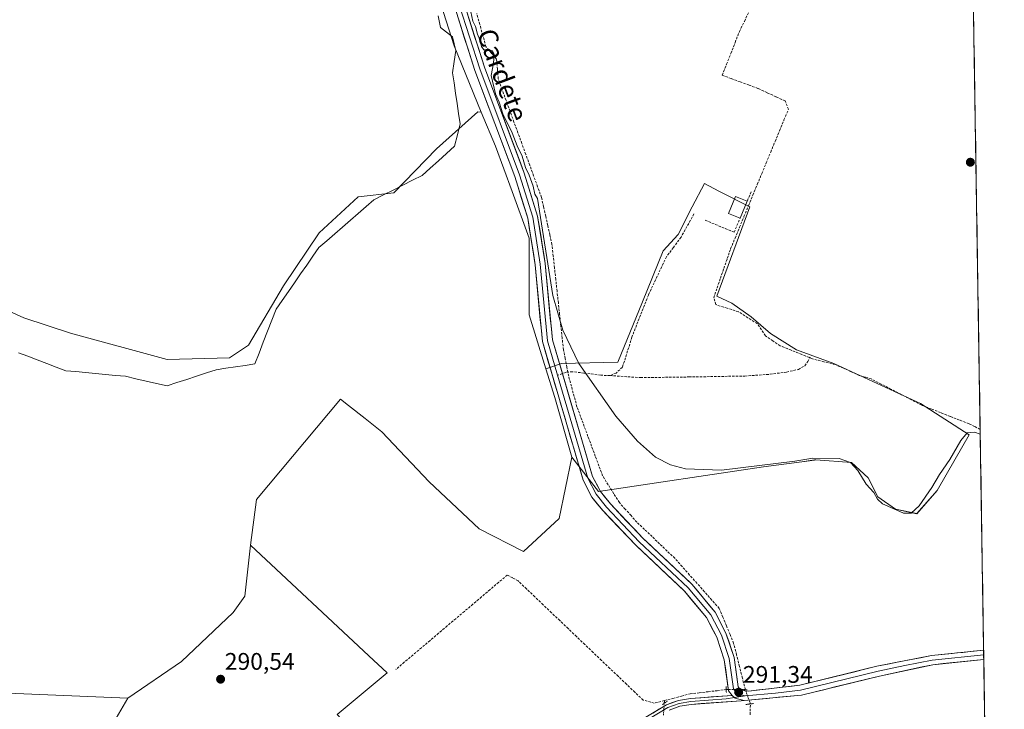
# Model space of a CAD drawing. Units: metres. Extents: x 608591 to 612076, y 4655245 to 4657612.
# Drawn here: x 611665 to 612076, y 4655818 to 4656106 of the extents above; entities that cross this region are included whole.
import ezdxf
from ezdxf.enums import TextEntityAlignment as Align

# ---------------------------------------------------------------- set-up
doc = ezdxf.new("R2010")
doc.units = ezdxf.units.M
doc.header["$MEASUREMENT"] = 0
for name, pattern in [('TRAZO_Y_PUNTO', [1, 0.5, -0.25, 0, -0.25]), ('TRAZOS2', [0.375, 0.25, -0.125]), ('TRAZOSX2', [1.5, 1, -0.5])]:
    doc.linetypes.add(name, pattern=pattern)
for name, color, linetype, lineweight in [('Carátula', 7, 'Continuous', 5), ('Corriente artificial lineal', 5, 'TRAZOSX2', 13), ('Corriente artificial lineal oculto', 135, 'TRAZO_Y_PUNTO', 13), ('Cultivos herbáceos CxS', 92, 'Continuous', 0), ('Cultivos leñosos CxS', 92, 'Continuous', 0), ('Curva de nivel normal', 36, 'Continuous', 0), ('Edificación ligera', 1, 'Continuous', 0), ('Edificación ligera Cxs', 1, 'Continuous', 0), ('Laguna', 142, 'Continuous', 13), ('Laguna Cxs', 142, 'Continuous', 13), ('Layer 0', 7, 'Continuous', 0), ('Municipio CxS', 142, 'Continuous', 0), ('Muro lineal', 1, 'TRAZOSX2', 13), ('Núcleo urbano CxS', 19, 'Continuous', 0), ('Pastizal CxS', 92, 'Continuous', 0), ('Puente lineal', 2, 'TRAZOS2', 0), ('Punto de cota en terreno', 7, 'Continuous', 0), ('Rótulo de punto de cota en terreno', 19, 'Continuous', 0), ('Senda', 19, 'TRAZOSX2', 0), ('Suelo desnudo CxS', 43, 'Continuous', 0), ('Texto cartográfico', 19, 'Continuous', 0)]:
    doc.layers.add(name, color=color, linetype=linetype, lineweight=lineweight)
doc.styles.add('Arial', font='txt', dxfattribs={"height": 0.2})

# ---------------------------------------------------------------- blocks, each defined once
blk = doc.blocks.new('*U150')
at = {"layer": 'Cultivos herbáceos CxS', "color": 92, "linetype": 'Continuous', "lineweight": 0}
for points in [[(611797.1517, 4655815.9791, 290.9742), (611817.9677, 4655833.3397, 290.7427), (611810.3607, 4655840.4747, 290.6412), (611761.0415, 4655886.7345, 290.6302), (611763.4957, 4655905.7867, 290.5081), (611798.5727, 4655947.6325, 290.4975), (611801.9393, 4655944.9877, 290.4657), (611808.7963, 4655939.5997, 290.3547), (611815.8029, 4655934.0941, 290.5353), (611835.4947, 4655913.1719, 290.4802), (611856.4169, 4655893.4807, 290.5712), (611874.9593, 4655884.0645, 290.9775), (611889.7633, 4655897.8815, 291.0033), (611895.0589, 4655923.5213, 291.1513), (611906.1927, 4655909.1449, 290.7538), (611975.0635, 4655919.4763, 290.1999), (611991.0515, 4655921.5803, 290.3789), (611996.3545, 4655922.2781, 290.3528), (611996.8725, 4655922.3463, 290.3506), (612011.7943, 4655921.1985, 290.0311), (612018.6813, 4655914.8857, 289.9044), (612022.6987, 4655906.8509, 289.9368), (612030.1593, 4655901.6859, 290.0757), (612039.0663, 4655899.8667, 290.3365), (612047.4957, 4655909.4903, 290.1992), (612055.0535, 4655922.5897, 290.205), (612060.8439, 4655932.7637, 290.205), (612040.4913, 4655945.8775, 289.7347), (612004.3345, 4655962.5203, 289.7628), (611988.8387, 4655968.2591, 289.6205), (611977.9341, 4655975.1461, 289.2377), (611969.8997, 4655982.0329, 289.199), (611961.8649, 4655987.7721, 289.2561), (611955.5517, 4655990.6411, 289.3356), (611969.3267, 4656027.9459, 289.0839), (611956.4537, 4656034.5771, 289.4611), (611950.3873, 4656037.7027, 289.4394), (611945.2221, 4656027.9457, 289.5647), (611939.4823, 4656016.4673, 289.671), (611933.1691, 4656009.5803, 289.6787), (611924.5599, 4655988.3451, 289.7621), (611914.2287, 4655963.0929, 289.9629), (611890.6979, 4655962.5185, 290.479), (611884.2645, 4655960.3001, 290.9243), (611877.2701, 4655982.8493, 290.9332), (611877.2709, 4656014.8869, 290.7069), (611870.1175, 4656034.4421, 290.4616), (611863.1571, 4656053.2727, 290.6008), (611857.2925, 4656067.5621, 290.8906), (611845.9201, 4656095.2713, 290.1926), (611836.0129, 4656126.7097, 289.9501)], [(612055.8793, 4656538.6656, 285.3353), (612075.5, 4655298.67, 294.9358)]]:
    blk.add_polyline3d(points, dxfattribs=at)
blk = doc.blocks.new('*U169')
at = {"layer": 'Curva de nivel normal', "color": 36, "linetype": 'Continuous', "lineweight": 0}
blk.add_polyline3d([(612065.46, 4655933.08, 290), (612063.05, 4655933.96, 290), (612059.96, 4655933.61, 290), (612057.43, 4655930.49, 290), (612052.76, 4655922.5, 290), (612048.5, 4655916.16, 290), (612045.33, 4655910.83, 290), (612039.96, 4655903.16, 290), (612036.6, 4655900.07, 290), (612033.46, 4655900.08, 290), (612028.21, 4655902.5, 290), (612024.68, 4655903.96, 290), (612022.6, 4655905.88, 290), (612021.05, 4655908.66, 290), (612017.93, 4655912.21, 290), (612014.33, 4655917.94, 290), (612011.36, 4655921.23, 290), (612006.65, 4655922.97, 290), (611995.6, 4655922.98, 290), (611988.07, 4655921.85, 290), (611957.52, 4655918.03, 290), (611942.5, 4655918.59, 290), (611936.2, 4655920.24, 290), (611929.95, 4655923.5, 290), (611922.42, 4655930.08, 290), (611913.38, 4655940.61, 290), (611897.98, 4655962.56, 290), (611891.34, 4655976.51, 290), (611887.19, 4655990.98, 290), (611880.74, 4656031.48, 290), (611879.69, 4656033.26, 290), (611878.86, 4656036.64, 290), (611877.28, 4656041.22, 290), (611875.76, 4656044.42, 290), (611874.33, 4656049.19, 290), (611872.24, 4656053.42, 290), (611870.14, 4656058.89, 290), (611866.24, 4656066.89, 290), (611864.72, 4656071.64, 290), (611863.26, 4656075.17, 290), (611861.42, 4656082.82, 290), (611862.42, 4656087.97, 290), (611862.68, 4656091.56, 290), (611861.95, 4656093.15, 290), (611860.4, 4656093.57, 290), (611858.34, 4656093.54, 290), (611857.36, 4656094.9, 290), (611856.69, 4656097.75, 290), (611855.66, 4656100.16, 290), (611854.89, 4656103.3, 290), (611853.78, 4656105.58, 290), (611852.9, 4656109.44, 290)], dxfattribs=at)
blk = doc.blocks.new('5PATER')
at = {"layer": 'Carátula', "linetype": 'Continuous', "lineweight": 5}
h = blk.add_hatch(color=250, dxfattribs=at)
edge = h.paths.add_edge_path()
edge.add_ellipse((0, 0.01), major_axis=(-1.33, -1.34), ratio=0.999422, start_angle=0, end_angle=360)

msp = doc.modelspace()

# ---------------------------------------------------------------- linework, layer by layer
at = {"layer": 'Corriente artificial lineal', "color": 5, "linetype": 'TRAZOSX2', "lineweight": 13}
for points in [[(612065.43, 4655935.08, 289.74), (612063.1, 4655936.25, 289.7), (612060.77, 4655937.41, 289.61), (612056.82, 4655938.96, 289.57), (612052.87, 4655940.51, 289.62), (612048.93, 4655942.07, 289.58), (612044.98, 4655943.62, 289.61), (612041.03, 4655945.17, 289.68), (612036.82, 4655947.36, 289.52), (612032.61, 4655949.56, 289.51), (612028.39, 4655951.75, 289.54), (612024.18, 4655953.95, 289.48), (612019.97, 4655956.14, 289.53), (612017.47, 4655956.87, 289.54), (612014.96, 4655957.6, 289.51), (612011.67, 4655959.11, 289.49), (612008.37, 4655960.61, 289.62), (612005.08, 4655962.12, 289.55), (612000.27, 4655963.31, 289.46), (611995.45, 4655964.5, 289.68), (611990.98, 4655966.34, 289.59), (611986.52, 4655968.17, 289.28), (611982.05, 4655970.01, 289.27), (611978.95, 4655972.06, 289.29), (611975.84, 4655974.11, 289.3), (611974.16, 4655976.66, 289.27), (611972.47, 4655979.21, 289.16), (611968.55, 4655981.69, 289.28), (611964.63, 4655984.17, 289.21), (611959.86, 4655985.67, 289.35), (611955.09, 4655987.16, 289.49), (611954.25, 4655990.02, 289.43), (611955.66, 4655994.11, 289.29), (611957.08, 4655998.2, 289.14), (611958.49, 4656002.3, 289.32), (611959.91, 4656006.39, 289.29), (611961.32, 4656010.48, 289.24), (611963.18, 4656014.96, 289.28), (611965.03, 4656019.45, 289.25), (611966.89, 4656023.93, 289.18), (611968.74, 4656028.41, 289.24), (611970.6, 4656032.9, 289.14), (611972.45, 4656037.38, 289.13), (611974.31, 4656041.86, 289.16), (611976.16, 4656046.34, 289.07), (611978.02, 4656050.83, 289.13), (611979.87, 4656055.31, 289.11), (611981.73, 4656059.79, 289.05), (611983.58, 4656064.28, 289.09), (611985.44, 4656068.76, 288.99), (611984, 4656072.21, 289.01), (611980.24, 4656073.95, 289.05), (611976.47, 4656075.68, 289.17), (611972.71, 4656077.42, 289.05), (611968.99, 4656078.81, 288.98), (611965.28, 4656080.19, 289.02), (611961.56, 4656081.58, 289.02), (611957.84, 4656082.96, 288.78), (611959.62, 4656087.51, 288.68), (611961.41, 4656092.06, 288.61), (611963.19, 4656096.6, 288.55), (611964.97, 4656101.15, 288.59), (611967.05, 4656105.46, 288.53), (611969.13, 4656109.76, 288.58)], [(611967.45, 4655826.37, 291.12), (611966.23, 4655831.21, 290.64), (611965.01, 4655836.05, 290.55), (611963.8, 4655840.9, 290.56), (611962.58, 4655845.74, 290.34), (611961.08, 4655849.38, 290.4), (611959.58, 4655853.02, 290.55), (611958.08, 4655856.66, 290.4), (611956.58, 4655860.3, 290.21), (611953.49, 4655863.79, 290.43), (611950.39, 4655867.28, 290.41), (611947.3, 4655870.77, 290.46), (611944.2, 4655874.25, 290.4), (611941.11, 4655877.74, 290.33), (611938.01, 4655881.23, 290.43), (611934.85, 4655884.25, 290.5), (611931.69, 4655887.27, 290.38), (611928.54, 4655890.28, 290.4), (611925.38, 4655893.3, 290.3), (611922.22, 4655896.32, 290.39), (611919.78, 4655899.04, 290.28), (611917.33, 4655901.76, 290.24), (611914.89, 4655904.48, 290.23), (611912.57, 4655908.21, 289.99), (611910.24, 4655911.93, 290.04), (611907.92, 4655915.66, 289.86), (611906.39, 4655919.79, 289.84), (611904.85, 4655923.91, 290.37), (611903.32, 4655928.04, 290.01), (611901.79, 4655932.16, 289.87), (611900.26, 4655936.29, 290.09), (611898.72, 4655940.41, 290.26), (611897.19, 4655944.54, 290.2), (611896.04, 4655948.8, 289.64), (611894.89, 4655953.05, 290.12), (611893.74, 4655957.31, 290.28), (611893.01, 4655960.98, 289.91), (611892.28, 4655964.65, 289.51), (611891.55, 4655968.32, 289.59), (611891.02, 4655973.21, 289.63), (611890.49, 4655978.1, 289.63), (611889.96, 4655982.99, 289.75), (611889.43, 4655987.88, 289.81), (611888.89, 4655992.77, 289.43), (611888.36, 4655997.66, 289.27), (611887.83, 4656002.55, 289.15), (611887.3, 4656007.44, 289.08), (611886.77, 4656012.33, 289.05), (611885.9, 4656016.25, 289.22), (611885.03, 4656020.16, 289.49), (611884.16, 4656024.08, 289.7), (611883.29, 4656027.99, 289.44), (611882.42, 4656031.91, 289.08), (611880.78, 4656036.41, 289.31), (611879.13, 4656040.91, 289.74), (611877.49, 4656045.42, 289.41), (611875.85, 4656049.92, 288.99), (611874.2, 4656054.42, 289.49), (611872.56, 4656058.92, 289.12), (611870.91, 4656063.42, 289.23), (611869.27, 4656067.92, 289.46), (611867.63, 4656072.43, 289), (611865.98, 4656076.93, 289.16), (611864.34, 4656081.43, 289.5), (611864, 4656085.53, 289.55), (611863.66, 4656089.62, 289.73), (611861.44, 4656092.25, 289.72), (611859.22, 4656094.89, 289.88), (611857.95, 4656099.52, 289.42), (611856.68, 4656104.15, 288.24), (611855.41, 4656108.78, 288.73)], [(611933.68, 4655821.82, 291.18), (611929.45, 4655820.72, 291.23), (611924.83, 4655822, 291.1), (611921.35, 4655825.32, 291.06), (611917.88, 4655828.64, 291.06), (611914.4, 4655831.96, 291.04), (611910.92, 4655835.28, 291.06), (611907.44, 4655838.6, 291.04), (611903.97, 4655841.92, 290.99), (611900.49, 4655845.24, 291.01), (611897.01, 4655848.56, 291.09), (611893.53, 4655851.88, 290.98), (611890.06, 4655855.2, 290.98), (611886.58, 4655858.52, 291.09), (611883.1, 4655861.84, 290.93), (611879.62, 4655865.16, 290.88), (611876.15, 4655868.48, 290.98), (611872.67, 4655871.8, 290.89), (611870.4, 4655873.02, 290.95), (611868.12, 4655874.23, 290.92), (611864.54, 4655871.2, 290.73), (611860.96, 4655868.16, 290.76), (611857.38, 4655865.13, 290.68), (611853.8, 4655862.09, 290.67), (611850.22, 4655859.06, 290.64), (611846.64, 4655856.02, 290.65), (611843.07, 4655852.99, 290.65), (611839.49, 4655849.95, 290.71), (611835.91, 4655846.92, 290.77), (611832.33, 4655843.88, 290.77), (611828.75, 4655840.85, 290.65), (611825.17, 4655837.81, 290.64), (611821.59, 4655834.78, 290.64)], [(611933.68, 4655821.82, 291.18), (611937.25, 4655822.75, 291.08), (611940.81, 4655823.68, 290.95), (611944.38, 4655824.61, 290.95), (611948.15, 4655825.06, 290.94), (611951.92, 4655825.51, 290.92), (611955.69, 4655825.95, 290.99), (611959.46, 4655826.4, 291.18)], [(611933.63, 4655820.73, 291.26), (611933.68, 4655821.82, 291.18)], [(611969.41, 4655815.91, 290.79), (611969.56, 4655820.43, 290.98)]]:
    msp.add_polyline3d(points, dxfattribs=at)
at = {"layer": 'Corriente artificial lineal oculto', "color": 135, "linetype": 'TRAZO_Y_PUNTO', "lineweight": 13}
for points in [[(611967.45, 4655826.37, 291.12), (611963.45, 4655826.39, 291.25), (611959.46, 4655826.4, 291.18)], [(611969.56, 4655820.43, 290.98), (611968.5, 4655823.4, 291.27), (611967.45, 4655826.37, 291.12)], [(611933.3, 4655815.67, 291.21), (611933.46, 4655818.2, 291.4), (611933.63, 4655820.72, 291.26), (611933.63, 4655820.73, 291.26)]]:
    msp.add_polyline3d(points, dxfattribs=at)
at = {"layer": 'Cultivos herbáceos CxS', "color": 92, "linetype": 'Continuous', "lineweight": 0}
for points in [[(612055.88, 4656538.67, 285.34), (612075.5, 4655298.67, 294.94)], [(611815.9, 4656425.15, 290.77), (611819, 4656418.34, 290.6), (611830.28, 4656403.46, 290.52), (611833.36, 4656390.85, 290.67), (611836.13, 4656379.51, 290.06), (611835.48, 4656360.43, 289.76), (611828.39, 4656343.69, 290.79), (611825.16, 4656325.8, 290.51), (611824.68, 4656261.63, 290.52), (611822.63, 4656226.63, 290.83), (611829.32, 4656156.98, 290.19), (611836.01, 4656126.71, 289.95), (611845.92, 4656095.27, 290.19), (611857.29, 4656067.56, 290.89)], [(611857.29, 4656067.56, 290.89), (611863.16, 4656053.27, 290.6), (611870.12, 4656034.44, 290.46), (611877.27, 4656014.89, 290.71), (611877.27, 4655982.85, 290.93), (611884.26, 4655960.3, 290.92)], [(611895.06, 4655923.52, 291.15), (611906.19, 4655909.14, 290.75), (611975.06, 4655919.48, 290.2), (611991.05, 4655921.58, 290.38), (611996.35, 4655922.28, 290.35), (611996.87, 4655922.35, 290.35), (612011.79, 4655921.2, 290.03), (612018.68, 4655914.89, 289.9), (612022.7, 4655906.85, 289.94), (612030.16, 4655901.69, 290.08), (612039.07, 4655899.87, 290.34), (612047.5, 4655909.49, 290.2), (612055.05, 4655922.59, 290.2), (612060.84, 4655932.76, 290.2), (612040.49, 4655945.88, 289.73), (612004.33, 4655962.52, 289.76), (611988.84, 4655968.26, 289.62), (611977.93, 4655975.15, 289.24), (611969.9, 4655982.03, 289.2), (611961.86, 4655987.77, 289.26), (611955.55, 4655990.64, 289.34), (611969.33, 4656027.95, 289.08), (611956.45, 4656034.58, 289.46), (611950.39, 4656037.7, 289.44), (611945.22, 4656027.95, 289.56), (611939.48, 4656016.47, 289.67), (611933.17, 4656009.58, 289.68), (611924.56, 4655988.35, 289.76), (611914.23, 4655963.09, 289.96), (611890.7, 4655962.52, 290.48), (611884.26, 4655960.3, 290.92)], [(611895.06, 4655923.52, 291.15), (611889.76, 4655897.88, 291), (611874.96, 4655884.06, 290.98), (611856.42, 4655893.48, 290.57), (611835.49, 4655913.17, 290.48), (611815.8, 4655934.09, 290.54), (611808.8, 4655939.6, 290.35), (611801.94, 4655944.99, 290.47), (611798.57, 4655947.63, 290.5), (611763.5, 4655905.79, 290.51), (611761.04, 4655886.73, 290.63)], [(611761.04, 4655886.73, 290.63), (611810.36, 4655840.47, 290.64), (611817.97, 4655833.34, 290.74), (611797.15, 4655815.98, 290.97), (611841.04, 4655768.23, 292.4), (611817.95, 4655760.27, 292.48), (611791.35, 4655757.5, 292.4), (611767.09, 4655761.16, 291.48), (611762.22, 4655770.45, 290.92), (611738.51, 4655795.37, 290.74), (611727.8, 4655805.48, 290.7), (611705.78, 4655790.36, 290.83)]]:
    msp.add_polyline3d(points, dxfattribs=at)
at = {"layer": 'Cultivos leñosos CxS', "color": 92, "linetype": 'Continuous', "lineweight": 0}
for points in [[(612039.07, 4655899.87, 290.34), (612030.16, 4655901.69, 290.08), (612022.7, 4655906.85, 289.94), (612018.68, 4655914.89, 289.9), (612011.79, 4655921.2, 290.03), (611996.87, 4655922.35, 290.35), (611996.35, 4655922.28, 290.35), (611991.05, 4655921.58, 290.38), (611975.06, 4655919.48, 290.2), (611906.19, 4655909.14, 290.75), (611895.06, 4655923.52, 291.15), (611887.94, 4655948.44, 291.06), (611884.26, 4655960.3, 290.92), (611890.7, 4655962.52, 290.48), (611914.23, 4655963.09, 289.96), (611924.56, 4655988.35, 289.76), (611933.17, 4656009.58, 289.68), (611939.48, 4656016.47, 289.67), (611945.22, 4656027.95, 289.56), (611950.39, 4656037.7, 289.44), (611956.45, 4656034.58, 289.46), (611969.33, 4656027.95, 289.08), (611955.55, 4655990.64, 289.34), (611961.86, 4655987.77, 289.26), (611969.9, 4655982.03, 289.2), (611977.93, 4655975.15, 289.24), (611988.84, 4655968.26, 289.62), (612004.33, 4655962.52, 289.76), (612040.49, 4655945.88, 289.73), (612060.84, 4655932.76, 290.2), (612055.05, 4655922.59, 290.2), (612047.5, 4655909.49, 290.2), (612039.07, 4655899.87, 290.34)], [(611791.35, 4655757.5, 292.4), (611767.09, 4655761.16, 291.48), (611762.22, 4655770.45, 290.92), (611738.51, 4655795.37, 290.74), (611727.8, 4655805.48, 290.7), (611705.78, 4655790.36, 290.83), (611705.01, 4655814.42, 290.53), (611709.82, 4655822.83, 290.49), (611709.83, 4655822.84, 290.49), (611732.2, 4655838.16, 290.55), (611753.78, 4655858.55, 290.69), (611758.67, 4655865.38, 290.57), (611761.04, 4655886.73, 290.63), (611810.36, 4655840.47, 290.64), (611817.97, 4655833.34, 290.74), (611797.15, 4655815.98, 290.97), (611841.04, 4655768.23, 292.4), (611817.95, 4655760.27, 292.48), (611791.35, 4655757.5, 292.4)]]:
    msp.add_polyline3d(points, close=True, dxfattribs=at)
for points in [[(611895.06, 4655923.52, 291.15), (611906.19, 4655909.14, 290.75), (611975.06, 4655919.48, 290.2), (611991.05, 4655921.58, 290.38), (611996.35, 4655922.28, 290.35), (611996.87, 4655922.35, 290.35), (612011.79, 4655921.2, 290.03), (612018.68, 4655914.89, 289.9), (612022.7, 4655906.85, 289.94), (612030.16, 4655901.69, 290.08), (612039.07, 4655899.87, 290.34), (612047.5, 4655909.49, 290.2), (612055.05, 4655922.59, 290.2), (612060.84, 4655932.76, 290.2), (612040.49, 4655945.88, 289.73), (612004.33, 4655962.52, 289.76), (611988.84, 4655968.26, 289.62), (611977.93, 4655975.15, 289.24), (611969.9, 4655982.03, 289.2), (611961.86, 4655987.77, 289.26), (611955.55, 4655990.64, 289.34), (611969.33, 4656027.95, 289.08), (611956.45, 4656034.58, 289.46), (611950.39, 4656037.7, 289.44), (611945.22, 4656027.95, 289.56), (611939.48, 4656016.47, 289.67), (611933.17, 4656009.58, 289.68), (611924.56, 4655988.35, 289.76), (611914.23, 4655963.09, 289.96), (611890.7, 4655962.52, 290.48), (611884.26, 4655960.3, 290.92)], [(611884.26, 4655960.3, 290.92), (611887.94, 4655948.44, 291.06), (611895.06, 4655923.52, 291.15)], [(611761.04, 4655886.73, 290.63), (611810.36, 4655840.47, 290.64), (611817.97, 4655833.34, 290.74), (611797.15, 4655815.98, 290.97), (611841.04, 4655768.23, 292.4), (611817.95, 4655760.27, 292.48), (611791.35, 4655757.5, 292.4), (611767.09, 4655761.16, 291.48), (611762.22, 4655770.45, 290.92), (611738.51, 4655795.37, 290.74), (611727.8, 4655805.48, 290.7), (611705.78, 4655790.36, 290.83)], [(611761.04, 4655886.73, 290.63), (611758.67, 4655865.38, 290.57), (611753.78, 4655858.55, 290.69), (611732.2, 4655838.16, 290.55), (611709.83, 4655822.84, 290.49)], [(611709.83, 4655822.84, 290.49), (611709.82, 4655822.83, 290.49), (611705.01, 4655814.42, 290.53), (611705.78, 4655790.36, 290.83)]]:
    msp.add_polyline3d(points, dxfattribs=at)
at = {"layer": 'Edificación ligera', "color": 1, "linetype": 'Continuous', "lineweight": 0}
msp.add_polyline3d([(611968.23, 4656030.36, 289.29), (611965.23, 4656023.22, 289.26), (611960.41, 4656025.24, 289.54), (611963.41, 4656032.38, 289.45), (611968.23, 4656030.36, 289.29)], dxfattribs=at)
at = {"layer": 'Edificación ligera Cxs', "color": 1, "linetype": 'Continuous', "lineweight": 0}
msp.add_polyline3d([(611968.23, 4656030.36, 289.29), (611965.23, 4656023.22, 289.26), (611960.41, 4656025.24, 289.54), (611963.41, 4656032.38, 289.45), (611968.23, 4656030.36, 289.29)], close=True, dxfattribs=at)
at = {"layer": 'Laguna', "color": 142, "linetype": 'Continuous', "lineweight": 13}
for points in [[(611839.26, 4656107.69, 290.02), (611840.2, 4656102.9, 289.96), (611842.74, 4656100.94, 290.01), (611845.28, 4656098.97, 290.03), (611845.98, 4656096.11, 290.01), (611846.67, 4656093.25, 290.01), (611845.97, 4656088.62, 290.01), (611845.27, 4656083.98, 290.1), (611845.9, 4656079.72, 290.07), (611846.53, 4656075.46, 290.1), (611847.16, 4656071.21, 290.09), (611847.79, 4656066.95, 290.04), (611848.42, 4656062.69, 290.09), (611847.3, 4656058.02, 290.1), (611846.17, 4656053.35, 290.21), (611842.78, 4656050.3, 290.03), (611839.39, 4656047.25, 290.08), (611836, 4656044.19, 290.11), (611832.61, 4656041.14, 290.13), (611828.59, 4656039.09, 290.16), (611824.57, 4656037.05, 290.26), (611820.54, 4656035, 290.23), (611816.52, 4656032.96, 290), (611812.5, 4656030.91, 290.09), (611809.22, 4656028.07, 289.99), (611805.95, 4656025.23, 290.08), (611802.67, 4656022.39, 290.12), (611799.4, 4656019.55, 290.04), (611796.12, 4656016.71, 290.06), (611792.85, 4656013.87, 290.14), (611789.57, 4656011.03, 290.18), (611787.02, 4656007.35, 290.01), (611784.47, 4656003.66, 290.05), (611781.92, 4655999.98, 290.26), (611779.37, 4655996.3, 290.27), (611776.82, 4655992.62, 290.21), (611774.27, 4655988.93, 290.12), (611771.72, 4655985.25, 290.22), (611769.93, 4655980.68, 290.18), (611768.13, 4655976.1, 290.12), (611766.34, 4655971.53, 290.05), (611764.54, 4655966.95, 290.16), (611762.75, 4655962.38, 290.1), (611758.73, 4655961.78, 289.99), (611754.72, 4655961.19, 290.02), (611750.7, 4655960.59, 290.11), (611746.68, 4655959.99, 290.33), (611742.58, 4655958.64, 290.03), (611738.48, 4655957.29, 289.99), (611734.38, 4655955.95, 289.99), (611730.28, 4655954.6, 290), (611726.18, 4655953.25, 289.95)], [(611726.18, 4655953.25, 289.95), (611721.84, 4655954.25, 289.95), (611717.5, 4655955.24, 289.94), (611713.15, 4655956.24, 290.03), (611708.81, 4655957.23, 290.11), (611704.66, 4655957.62, 290.09), (611700.51, 4655958.01, 289.98), (611696.36, 4655958.4, 289.91), (611692.2, 4655958.79, 290.13), (611688.05, 4655959.18, 290), (611683.9, 4655959.57, 290.08), (611679.95, 4655961.08, 290.23), (611676, 4655962.58, 290.36), (611672.05, 4655964.09, 290.45), (611668.09, 4655965.59, 290.27), (611664.14, 4655967.1, 290.19)]]:
    msp.add_polyline3d(points, dxfattribs=at)
at = {"layer": 'Laguna Cxs', "color": 142, "linetype": 'Continuous', "lineweight": 13}
msp.add_polyline3d([(611839.26, 4656107.69, 290.02), (611840.2, 4656102.9, 289.96), (611842.74, 4656100.94, 290.01), (611845.28, 4656098.97, 290.03), (611845.98, 4656096.11, 290.01), (611846.67, 4656093.25, 290.01), (611845.97, 4656088.62, 290.01), (611845.27, 4656083.98, 290.1), (611845.9, 4656079.72, 290.07), (611846.53, 4656075.46, 290.1), (611847.16, 4656071.21, 290.09), (611847.79, 4656066.95, 290.04), (611848.42, 4656062.69, 290.09), (611847.3, 4656058.02, 290.1), (611846.17, 4656053.35, 290.21), (611842.78, 4656050.3, 290.03), (611839.39, 4656047.25, 290.08), (611836, 4656044.19, 290.11), (611832.61, 4656041.14, 290.13), (611828.59, 4656039.09, 290.16), (611824.57, 4656037.05, 290.26), (611820.54, 4656035, 290.23), (611816.52, 4656032.96, 290), (611812.5, 4656030.91, 290.09), (611809.22, 4656028.07, 289.99), (611805.95, 4656025.23, 290.08), (611802.67, 4656022.39, 290.12), (611799.4, 4656019.55, 290.04), (611796.12, 4656016.71, 290.06), (611792.85, 4656013.87, 290.14), (611789.57, 4656011.03, 290.18), (611787.02, 4656007.35, 290.01), (611784.47, 4656003.66, 290.05), (611781.92, 4655999.98, 290.26), (611779.37, 4655996.3, 290.27), (611776.82, 4655992.62, 290.21), (611774.27, 4655988.93, 290.12), (611771.72, 4655985.25, 290.22), (611769.93, 4655980.68, 290.18), (611768.13, 4655976.1, 290.12), (611766.34, 4655971.53, 290.05), (611764.54, 4655966.95, 290.16), (611762.75, 4655962.38, 290.1), (611758.73, 4655961.78, 289.99), (611754.72, 4655961.19, 290.02), (611750.7, 4655960.59, 290.11), (611746.68, 4655959.99, 290.33), (611742.58, 4655958.64, 290.03), (611738.48, 4655957.29, 289.99), (611734.38, 4655955.95, 289.99), (611730.28, 4655954.6, 290), (611726.18, 4655953.25, 289.95), (611721.84, 4655954.25, 289.95), (611717.5, 4655955.24, 289.94), (611713.15, 4655956.24, 290.03), (611708.81, 4655957.23, 290.11), (611704.66, 4655957.62, 290.09), (611700.51, 4655958.01, 289.98), (611696.36, 4655958.4, 289.91), (611692.2, 4655958.79, 290.13), (611688.05, 4655959.18, 290), (611683.9, 4655959.57, 290.08), (611679.95, 4655961.08, 290.23), (611676, 4655962.58, 290.36), (611672.05, 4655964.09, 290.45), (611668.09, 4655965.59, 290.27), (611664.14, 4655967.1, 290.19)], dxfattribs=at)
at = {"layer": 'Layer 0', "linetype": 'Continuous', "lineweight": 0}
for points in [[(611889.11, 4655957.64), (611884.85, 4655972.11), (611881.87, 4656004.04), (611878.74, 4656023.68), (611873.25, 4656041.33), (611856.61, 4656085.58), (611848.11, 4656112.35), (611838.18, 4656156.14), (611830.92, 4656196.88), (611828.08, 4656221.62), (611826.22, 4656248.12), (611825.57, 4656293.21), (611828.33, 4656326.64), (611835.1, 4656355.95), (611835.53, 4656369.76), (611835.85, 4656385), (611835.88, 4656387.6), (611835.1, 4656391.41)], [(611838.37, 4656387.97), (611838.06, 4656383.29), (611837.2, 4656355.67), (611830.42, 4656326.31), (611827.67, 4656293.13), (611828.33, 4656248.21), (611830.18, 4656221.81), (611833, 4656197.18), (611840.24, 4656156.56), (611850.14, 4656112.9), (611858.6, 4656086.27), (611875.24, 4656042.01), (611880.79, 4656024.16), (611883.96, 4656004.3), (611886.93, 4655972.51), (611891.1, 4655958.34)], [(611961.91, 4655823.99), (611960.44, 4655825.92), (611958.65, 4655838.85), (611955.49, 4655848.33), (611951.29, 4655856.45), (611942.1, 4655867.47), (611921.71, 4655886.66), (611907.95, 4655901.14), (611903.4, 4655906.81), (611899.81, 4655913.84), (611882.77, 4655971.71), (611879.77, 4656003.78), (611876.68, 4656023.2), (611871.25, 4656040.64), (611854.61, 4656084.89), (611846.07, 4656111.79), (611836.11, 4656155.72), (611828.83, 4656196.57), (611825.98, 4656221.42), (611824.11, 4656248.03), (611823.46, 4656293.28), (611826.24, 4656326.96)], [(611967.41, 4655823.79), (611964.19, 4655824.48), (611962.46, 4655826.76), (611960.72, 4655839.34), (611957.44, 4655849.16), (611953.06, 4655857.63), (611943.64, 4655868.92), (611923.2, 4655888.16), (611909.54, 4655902.53), (611905.18, 4655907.96), (611901.78, 4655914.63), (611889.11, 4655957.64)], [(611891.1, 4655958.34), (611903.75, 4655915.41), (611906.96, 4655909.11), (611911.13, 4655903.91), (611924.69, 4655889.65), (611945.17, 4655870.36), (611954.83, 4655858.8), (611959.38, 4655849.98), (611962.78, 4655839.82), (611964.47, 4655827.59), (611965.68, 4655826.01), (611968.83, 4655825.8), (611990.14, 4655828.21), (612022.36, 4655836.16), (612045.08, 4655840.61), (612066.89, 4655842.86)], [(612066.89, 4655842.86), (612066.92, 4655840.93)], [(612066.95, 4655839), (612045.67, 4655836.8), (612023.37, 4655832.07), (611990.89, 4655824.05), (611966.9, 4655821.88)], [(612066.92, 4655840.93), (612045.38, 4655838.71), (612034.02, 4655836.48), (612022.87, 4655834.12), (611990.52, 4655826.13), (611979.97, 4655824.93), (611967.41, 4655823.79)], [(612066.92, 4655840.93), (612066.95, 4655839)], [(611925.93, 4655814.86), (611934.54, 4655820.03), (611939.5, 4655821.86), (611944.61, 4655822.7), (611961.91, 4655823.99)], [(611962.91, 4655823.09), (611959.52, 4655822.56), (611944.76, 4655821.46), (611939.82, 4655820.65), (611935.08, 4655818.9), (611926.62, 4655813.82)], [(611966.9, 4655821.88), (611965.77, 4655821.78), (611944.91, 4655820.22), (611940.14, 4655819.43), (611935.62, 4655817.76)], [(611961.91, 4655823.99), (611963.2, 4655822.84), (611964.72, 4655822.35), (611966.9, 4655821.88)], [(611961.91, 4655823.99), (611963.2, 4655822.84), (611964.72, 4655822.35), (611966.9, 4655821.88)], [(611967.41, 4655823.79), (611962.91, 4655823.09)]]:
    msp.add_lwpolyline(points, dxfattribs=at)
for points in [[(611851.55, 4656108.46, 290.68), (611852.96, 4656104.02, 289.97), (611854.37, 4656099.59, 289.97), (611855.78, 4656095.15, 290.3), (611857.19, 4656090.71, 290.45), (611858.6, 4656086.27, 290.28), (611860.26, 4656081.84, 289.99), (611861.93, 4656077.42, 290.22), (611863.59, 4656072.99, 289.81), (611865.26, 4656068.57, 289.77), (611866.92, 4656064.14, 290.17), (611868.58, 4656059.71, 289.91), (611870.25, 4656055.29, 290.09), (611871.91, 4656050.86, 290.35), (611873.58, 4656046.44, 290.02), (611875.24, 4656042.01, 290.17), (611876.63, 4656037.55, 290.44), (611878.02, 4656033.09, 290.09), (611879.4, 4656028.62, 289.85), (611880.79, 4656024.16, 290.45), (611881.42, 4656020.19, 290.62), (611882.06, 4656016.22, 290.48), (611882.69, 4656012.24, 290.29), (611883.33, 4656008.27, 290.08), (611883.96, 4656004.3, 289.85), (611884.38, 4655999.76, 289.75), (611884.81, 4655995.22, 289.64), (611885.23, 4655990.68, 289.91), (611885.66, 4655986.13, 290.25), (611886.08, 4655981.59, 290.17), (611886.51, 4655977.05, 289.91), (611886.93, 4655972.51, 290.07), (611888.33, 4655967.75, 290.11), (611889.73, 4655962.99, 289.94), (611891.14, 4655958.24, 290.36), (611892.54, 4655953.48, 290.44), (611893.94, 4655948.72, 290.24), (611895.34, 4655943.96, 290.52), (611896.74, 4655939.2, 290.62), (611898.14, 4655934.44, 290.6), (611899.55, 4655929.69, 290.36), (611900.95, 4655924.93, 290.76), (611902.35, 4655920.17, 290.85), (611903.75, 4655915.41, 290.5), (611905.36, 4655912.26, 290.29), (611906.96, 4655909.11, 290.59), (611909.05, 4655906.51, 290.6), (611911.13, 4655903.91, 290.9), (611914.52, 4655900.35, 290.73), (611917.91, 4655896.78, 290.79), (611921.3, 4655893.22, 290.99), (611924.69, 4655889.65, 290.76), (611928.1, 4655886.44, 290.77), (611931.52, 4655883.22, 290.95), (611934.93, 4655880.01, 290.74), (611938.34, 4655876.79, 290.67), (611941.76, 4655873.58, 290.56), (611945.17, 4655870.36, 290.64), (611947.59, 4655867.47, 290.66), (611950, 4655864.58, 290.64), (611952.42, 4655861.69, 290.66), (611954.83, 4655858.8, 290.48), (611957.11, 4655854.39, 290.71), (611959.38, 4655849.98, 290.64), (611960.51, 4655846.59, 290.5), (611961.65, 4655843.21, 290.39), (611962.78, 4655839.82, 290.78), (611963.34, 4655835.74, 290.85), (611963.91, 4655831.67, 290.9), (611964.47, 4655827.59, 291.17), (611965.68, 4655826.01, 291.21), (611968.83, 4655825.8, 291.09), (611973.09, 4655826.28, 290.84), (611977.35, 4655826.76, 290.6), (611981.62, 4655827.25, 290.5), (611985.88, 4655827.73, 290.49), (611990.14, 4655828.21, 290.63), (611994.74, 4655829.35, 290.67), (611999.35, 4655830.48, 290.61), (612003.95, 4655831.62, 290.51), (612008.55, 4655832.75, 290.52), (612013.15, 4655833.89, 290.66), (612017.76, 4655835.02, 290.64), (612022.36, 4655836.16, 290.52), (612026.9, 4655837.05, 290.46), (612031.45, 4655837.94, 290.56), (612035.99, 4655838.83, 290.59), (612040.54, 4655839.72, 290.57), (612045.08, 4655840.61, 290.56), (612049.44, 4655841.06, 290.56), (612053.8, 4655841.51, 290.52), (612055.65, 4655841.7, 290.51), (612058.17, 4655841.96, 290.48), (612062.53, 4655842.41, 290.44), (612066.89, 4655842.86, 290.36), (612066.95, 4655839, 290.79), (612062.69, 4655838.56, 290.93), (612058.44, 4655838.12, 290.91), (612055.65, 4655837.83, 290.85), (612054.18, 4655837.68, 290.82), (612049.93, 4655837.24, 290.74), (612045.67, 4655836.8, 290.7), (612041.21, 4655835.85, 290.63), (612036.75, 4655834.91, 290.62), (612032.29, 4655833.96, 290.62), (612027.83, 4655833.02, 290.69), (612023.37, 4655832.07, 290.7), (612018.73, 4655830.92, 290.69), (612014.09, 4655829.78, 290.66), (612009.45, 4655828.63, 290.64), (612004.81, 4655827.49, 290.68), (612000.17, 4655826.34, 290.72), (611995.53, 4655825.2, 290.67), (611990.89, 4655824.05, 290.65), (611986.09, 4655823.62, 290.85), (611981.29, 4655823.18, 290.83), (611976.5, 4655822.75, 290.92), (611971.7, 4655822.32, 291.04), (611966.9, 4655821.88, 291.25), (611964.72, 4655822.35, 291.28), (611963.2, 4655822.84, 291.3), (611961.91, 4655823.99, 291.32), (611960.44, 4655825.92, 291.24), (611959.84, 4655830.23, 291.18), (611959.25, 4655834.54, 291.13), (611958.65, 4655838.85, 291.08), (611957.07, 4655843.59, 291), (611955.49, 4655848.33, 291.11), (611953.39, 4655852.39, 290.98), (611951.29, 4655856.45, 291.08), (611948.23, 4655860.12, 291.02), (611945.16, 4655863.8, 291.08), (611942.1, 4655867.47, 291.1), (611938.7, 4655870.67, 291.02), (611935.3, 4655873.87, 291.13), (611931.91, 4655877.07, 291.11), (611928.51, 4655880.26, 291.08), (611925.11, 4655883.46, 291.1), (611921.71, 4655886.66, 291.07), (611918.27, 4655890.28, 291.07), (611914.83, 4655893.9, 291.06), (611911.39, 4655897.52, 291.07), (611907.95, 4655901.14, 291.07), (611905.68, 4655903.98, 291.08), (611903.4, 4655906.81, 291), (611901.61, 4655910.33, 291.09), (611899.81, 4655913.84, 291.18), (611898.5, 4655918.29, 291.11), (611897.19, 4655922.74, 291.15), (611895.88, 4655927.19, 291.14), (611894.57, 4655931.65, 291.07), (611893.26, 4655936.1, 291), (611891.95, 4655940.55, 291.04), (611890.63, 4655945, 290.95), (611889.32, 4655949.45, 290.88), (611888.01, 4655953.9, 290.87), (611886.7, 4655958.36, 290.87), (611885.39, 4655962.81, 290.72), (611884.08, 4655967.26, 290.67), (611882.77, 4655971.71, 290.73), (611882.34, 4655976.29, 290.74), (611881.91, 4655980.87, 290.8), (611881.48, 4655985.45, 290.83), (611881.06, 4655990.04, 290.75), (611880.63, 4655994.62, 290.69), (611880.2, 4655999.2, 290.61), (611879.77, 4656003.78, 290.55), (611879, 4656008.64, 290.51), (611878.23, 4656013.49, 290.55), (611877.45, 4656018.35, 290.45), (611876.68, 4656023.2, 290.67), (611875.32, 4656027.56, 290.55), (611873.97, 4656031.92, 290.51), (611872.61, 4656036.28, 290.59), (611871.25, 4656040.64, 290.68), (611869.59, 4656045.07, 290.62), (611867.92, 4656049.49, 290.7), (611866.26, 4656053.92, 290.68), (611864.59, 4656058.34, 290.65), (611862.93, 4656062.77, 290.67), (611861.27, 4656067.19, 290.69), (611859.6, 4656071.62, 290.66), (611857.94, 4656076.04, 290.69), (611856.27, 4656080.47, 290.7), (611854.61, 4656084.89, 290.63), (611853.19, 4656089.37, 290.5), (611851.76, 4656093.86, 290.5), (611850.34, 4656098.34, 290.53), (611848.92, 4656102.82, 290.57), (611847.49, 4656107.31, 290.53)], [(611928.8, 4655816.58, 291.27), (611931.67, 4655818.31, 291.46), (611934.54, 4655820.03, 291.29), (611937.02, 4655820.95, 291.19), (611939.5, 4655821.86, 291.05), (611942.06, 4655822.28, 290.96), (611944.61, 4655822.7, 290.95), (611948.94, 4655823.02, 290.93), (611953.26, 4655823.35, 290.94), (611957.59, 4655823.67, 291.08), (611961.91, 4655823.99, 291.32), (611963.2, 4655822.84, 291.3), (611964.72, 4655822.35, 291.28), (611966.9, 4655821.88, 291.25), (611966.9, 4655821.88, 291.25), (611965.77, 4655821.78, 291.26), (611961.6, 4655821.47, 291.21), (611957.43, 4655821.16, 291.04), (611953.25, 4655820.84, 290.97), (611949.08, 4655820.53, 290.96), (611944.91, 4655820.22, 290.99), (611940.14, 4655819.43, 291.11), (611935.62, 4655817.76, 291.31)]]:
    msp.add_polyline3d(points, dxfattribs=at)
at = {"layer": 'Municipio CxS', "color": 142, "linetype": 'Continuous', "lineweight": 0}
msp.add_polyline3d([(612062.69, 4656107.99, 287.95), (612062.77, 4656103, 287.96), (612062.85, 4656098, 287.97), (612062.93, 4656093, 287.98), (612063.01, 4656088.01, 287.98), (612063.09, 4656083.01, 287.97), (612063.17, 4656078.02, 287.98), (612063.25, 4656073.02, 288.03), (612063.33, 4656068.02, 288.32), (612063.41, 4656063.03, 288.54), (612063.48, 4656058.03, 288.75), (612063.56, 4656053.04, 288.77), (612063.64, 4656048.04, 288.77), (612063.72, 4656043.05, 288.78), (612063.8, 4656038.05, 288.78), (612063.88, 4656033.05, 288.78), (612063.96, 4656028.06, 288.77), (612064.04, 4656023.06, 288.79), (612064.12, 4656018.07, 288.78), (612064.2, 4656013.07, 288.78), (612064.27, 4656008.07, 288.81), (612064.35, 4656003.08, 289.17), (612064.43, 4655998.08, 289.4), (612064.51, 4655993.09, 289.4), (612064.59, 4655988.09, 289.4), (612064.67, 4655983.1, 289.4), (612064.75, 4655978.1, 289.41), (612064.83, 4655973.1, 289.4), (612064.91, 4655968.11, 289.41), (612064.99, 4655963.11, 289.4), (612065.07, 4655958.12, 289.41), (612065.14, 4655953.12, 289.41), (612065.22, 4655948.13, 289.42), (612065.3, 4655943.13, 289.42), (612065.38, 4655938.13, 289.45), (612065.46, 4655933.14, 289.91), (612065.54, 4655928.14, 290.19), (612065.62, 4655923.15, 290.18), (612065.7, 4655918.15, 290.16), (612065.78, 4655913.15, 290.16), (612065.86, 4655908.16, 290.16), (612065.93, 4655903.16, 290.16), (612066.01, 4655898.17, 290.17), (612066.09, 4655893.17, 290.17), (612066.17, 4655888.18, 290.17), (612066.25, 4655883.18, 290.17), (612066.33, 4655878.18, 290.16), (612066.41, 4655873.19, 290.17), (612066.49, 4655868.19, 290.16), (612066.57, 4655863.2, 290.16), (612066.65, 4655858.2, 290.16), (612066.73, 4655853.2, 290.17), (612066.8, 4655848.21, 290.18), (612066.88, 4655843.21, 290.32), (612066.96, 4655838.22, 290.85), (612067.04, 4655833.22, 290.88), (612067.12, 4655828.23, 290.85), (612067.2, 4655823.23, 290.86), (612067.28, 4655818.23, 290.87), (612067.36, 4655813.24, 290.87)], dxfattribs=at)
at = {"layer": 'Muro lineal', "color": 1, "linetype": 'TRAZOSX2', "lineweight": 13}
for points in [[(611969.85, 4656034.22, 289.2), (611968.23, 4656030.36, 289.29)], [(611950.75, 4656022.38, 289.61), (611962.79, 4656017.4, 289.41), (611965.23, 4656023.22, 289.26)]]:
    msp.add_polyline3d(points, dxfattribs=at)
at = {"layer": 'Núcleo urbano CxS', "color": 19, "linetype": 'Continuous', "lineweight": 0}
msp.add_polyline3d([(611713.6, 4655730.11, 291.83), (611689.88, 4655737.23, 291.1), (611642.44, 4655758.58, 291.15), (611612.69, 4655772.95, 291.22), (611609.17, 4655784.56, 290.82), (611606.55, 4655798.8, 290.95), (611603.87, 4655805.4, 290.79), (611600.04, 4655811.24, 291.07), (611596.97, 4655817.71, 290.78), (611591.49, 4655825.32, 291.72), (611599.59, 4655827.36, 290.96), (611709.83, 4655822.84, 290.49), (611709.82, 4655822.83, 290.49), (611705.01, 4655814.42, 290.53), (611705.78, 4655790.36, 290.83), (611706.34, 4655773.17, 290.83), (611709.34, 4655756.25, 290.9), (611713.6, 4655730.11, 291.83)], close=True, dxfattribs=at)
for points in [[(611709.83, 4655822.84, 290.49), (611599.59, 4655827.36, 290.96), (611591.49, 4655825.32, 291.72)], [(611709.83, 4655822.84, 290.49), (611709.82, 4655822.83, 290.49), (611705.01, 4655814.42, 290.53), (611705.78, 4655790.36, 290.83)]]:
    msp.add_polyline3d(points, dxfattribs=at)
at = {"layer": 'Pastizal CxS', "color": 92, "linetype": 'Continuous', "lineweight": 0}
for points in [[(611639.97, 4655993.59, 290.27), (611666.47, 4655981.69, 290.19), (611685.87, 4655975.19, 290.38), (611726.17, 4655964.29, 290.16), (611752.27, 4655964.99, 290.1), (611760.17, 4655970.19, 290.26), (611774.79, 4655995, 290.17), (611789.58, 4656017.2, 290.32), (611805.89, 4656032.19, 290.07), (611820.73, 4656033.78, 290.13), (611838.57, 4656052.25, 290.11), (611855.81, 4656067.63, 290.81), (611857.29, 4656067.56, 290.89), (611863.16, 4656053.27, 290.6), (611870.12, 4656034.44, 290.46), (611877.27, 4656014.89, 290.71), (611877.27, 4655982.85, 290.93), (611884.26, 4655960.3, 290.92), (611887.94, 4655948.44, 291.06), (611895.06, 4655923.52, 291.15), (611889.76, 4655897.88, 291), (611874.96, 4655884.06, 290.98), (611856.42, 4655893.48, 290.57), (611835.49, 4655913.17, 290.48), (611815.8, 4655934.09, 290.54), (611808.8, 4655939.6, 290.35), (611801.94, 4655944.99, 290.47), (611798.57, 4655947.63, 290.5), (611763.5, 4655905.79, 290.51), (611761.04, 4655886.73, 290.63), (611758.67, 4655865.38, 290.57), (611753.78, 4655858.55, 290.69), (611732.2, 4655838.16, 290.55), (611709.83, 4655822.84, 290.49), (611709.83, 4655822.84, 290.49), (611599.59, 4655827.36, 290.96)], [(611639.97, 4655993.59, 290.27), (611666.47, 4655981.69, 290.19), (611685.87, 4655975.19, 290.38), (611726.17, 4655964.29, 290.16), (611752.27, 4655964.99, 290.1), (611760.17, 4655970.19, 290.26), (611774.79, 4655995, 290.17), (611789.58, 4656017.2, 290.32), (611805.89, 4656032.19, 290.07), (611820.73, 4656033.78, 290.13), (611838.57, 4656052.25, 290.11), (611855.81, 4656067.63, 290.81), (611857.29, 4656067.56, 290.89)], [(611857.29, 4656067.56, 290.89), (611863.16, 4656053.27, 290.6), (611870.12, 4656034.44, 290.46), (611877.27, 4656014.89, 290.71), (611877.27, 4655982.85, 290.93), (611884.26, 4655960.3, 290.92)], [(611884.26, 4655960.3, 290.92), (611887.94, 4655948.44, 291.06), (611895.06, 4655923.52, 291.15)], [(611895.06, 4655923.52, 291.15), (611889.76, 4655897.88, 291), (611874.96, 4655884.06, 290.98), (611856.42, 4655893.48, 290.57), (611835.49, 4655913.17, 290.48), (611815.8, 4655934.09, 290.54), (611808.8, 4655939.6, 290.35), (611801.94, 4655944.99, 290.47), (611798.57, 4655947.63, 290.5), (611763.5, 4655905.79, 290.51), (611761.04, 4655886.73, 290.63)], [(611761.04, 4655886.73, 290.63), (611758.67, 4655865.38, 290.57), (611753.78, 4655858.55, 290.69), (611732.2, 4655838.16, 290.55), (611709.83, 4655822.84, 290.49)], [(611709.83, 4655822.84, 290.49), (611599.59, 4655827.36, 290.96), (611591.49, 4655825.32, 291.72)]]:
    msp.add_polyline3d(points, dxfattribs=at)
at = {"layer": 'Puente lineal', "color": 2, "linetype": 'TRAZOS2', "lineweight": 0}
for points in [[(611959.39, 4655827.71, 291.17), (611959.53, 4655825.1, 291.19)], [(611968.22, 4655826.25, 291.09), (611966.67, 4655826.48, 291.15)], [(611934.96, 4655821.63, 291.18), (611933.63, 4655820.73, 291.26), (611932.77, 4655820.14, 291.32)], [(611970.89, 4655820.6, 290.91), (611967.71, 4655820.19, 291.09)]]:
    msp.add_polyline3d(points, dxfattribs=at)
at = {"layer": 'Senda', "color": 19, "linetype": 'TRAZOSX2', "lineweight": 0}
for points in [[(611946.03, 4656025.01), (611940.61, 4656015.35), (611937.43, 4656010.99), (611934.52, 4656007.15), (611926.98, 4655991.14), (611920.1, 4655973.55), (611917.46, 4655964.95), (611916.14, 4655960.98), (611913.49, 4655958.6), (611910.98, 4655957.54)], [(611910.98, 4655957.54), (611923.71, 4655956.68), (611943.95, 4655956.95), (611967.23, 4655957.34), (611977.75, 4655958.07), (611984.63, 4655959), (611989.59, 4655960.12), (611992.24, 4655961.64), (611993.49, 4655963.43), (611994.49, 4655965.22)], [(611891.1, 4655958.34), (611889.11, 4655957.64)], [(611910.98, 4655957.54), (611907.14, 4655957.67), (611900.13, 4655958.6), (611895.37, 4655959.13), (611892.59, 4655958.87), (611891.1, 4655958.34)]]:
    msp.add_lwpolyline(points, dxfattribs=at)
at = {"layer": 'Suelo desnudo CxS', "color": 43, "linetype": 'Continuous', "lineweight": 0}
for points in [[(611815.9, 4656425.15, 290.77), (611819, 4656418.34, 290.6), (611830.28, 4656403.46, 290.52), (611833.36, 4656390.85, 290.67), (611836.13, 4656379.51, 290.06), (611835.48, 4656360.43, 289.76), (611828.39, 4656343.69, 290.79), (611825.16, 4656325.8, 290.51), (611824.68, 4656261.63, 290.52), (611822.63, 4656226.63, 290.83), (611829.32, 4656156.98, 290.19), (611836.01, 4656126.71, 289.95), (611845.92, 4656095.27, 290.19), (611857.29, 4656067.56, 290.89)], [(611825.16, 4656325.8, 290.51), (611824.68, 4656261.63, 290.52), (611822.63, 4656226.63, 290.83), (611829.32, 4656156.98, 290.19), (611836.01, 4656126.71, 289.95), (611845.92, 4656095.27, 290.19), (611857.29, 4656067.56, 290.89), (611855.81, 4656067.63, 290.81), (611838.57, 4656052.25, 290.11), (611820.73, 4656033.78, 290.13), (611805.89, 4656032.19, 290.07), (611789.58, 4656017.2, 290.32), (611774.79, 4655995, 290.17), (611760.17, 4655970.19, 290.26), (611752.27, 4655964.99, 290.1), (611726.17, 4655964.29, 290.16), (611726.17, 4655964.29, 290.16), (611685.87, 4655975.19, 290.38), (611666.47, 4655981.69, 290.19), (611639.97, 4655993.59, 290.27)], [(611639.97, 4655993.59, 290.27), (611666.47, 4655981.69, 290.19), (611685.87, 4655975.19, 290.38), (611726.17, 4655964.29, 290.16), (611752.27, 4655964.99, 290.1), (611760.17, 4655970.19, 290.26), (611774.79, 4655995, 290.17), (611789.58, 4656017.2, 290.32), (611805.89, 4656032.19, 290.07), (611820.73, 4656033.78, 290.13), (611838.57, 4656052.25, 290.11), (611855.81, 4656067.63, 290.81), (611857.29, 4656067.56, 290.89)]]:
    msp.add_polyline3d(points, dxfattribs=at)

# ---------------------------------------------------------------- block references
at = {"layer": 'Cultivos herbáceos CxS', "color": 92, "linetype": 'Continuous', "lineweight": 0}
msp.add_blockref('*U150', (0, 0), dxfattribs=at)
at = {"layer": 'Curva de nivel normal', "color": 36, "linetype": 'Continuous', "lineweight": 0}
msp.add_blockref('*U169', (0, 0), dxfattribs=at)
at = {"layer": 'Punto de cota en terreno', "linetype": 'Continuous', "lineweight": 0}
for p in [(612061.34, 4656046.62, 288.8), (611748.51, 4655830.73, 290.54), (611964.67, 4655825.3, 291.34)]:
    msp.add_blockref('5PATER', p, dxfattribs=at)

# ---------------------------------------------------------------- texts
at = {"layer": 'Rótulo de punto de cota en terreno', "color": 19, "linetype": 'Continuous', "lineweight": 0, "style": 'Arial'}
for s, p in [('290,54', (611750.27, 4655832.49)), ('291,34', (611966.43, 4655827.06))]:
    msp.add_text(s, height=7, dxfattribs=at).set_placement(p, align=Align.BOTTOM_LEFT)
at = {"layer": 'Texto cartográfico', "color": 19, "linetype": 'Continuous', "lineweight": 0, "style": 'Arial'}
msp.add_text('Cardete', height=8, rotation=-69.3903, dxfattribs=at).set_placement((611866.12, 4656083.02), align=Align.MIDDLE_CENTER)

doc.saveas('drawing.dxf')
